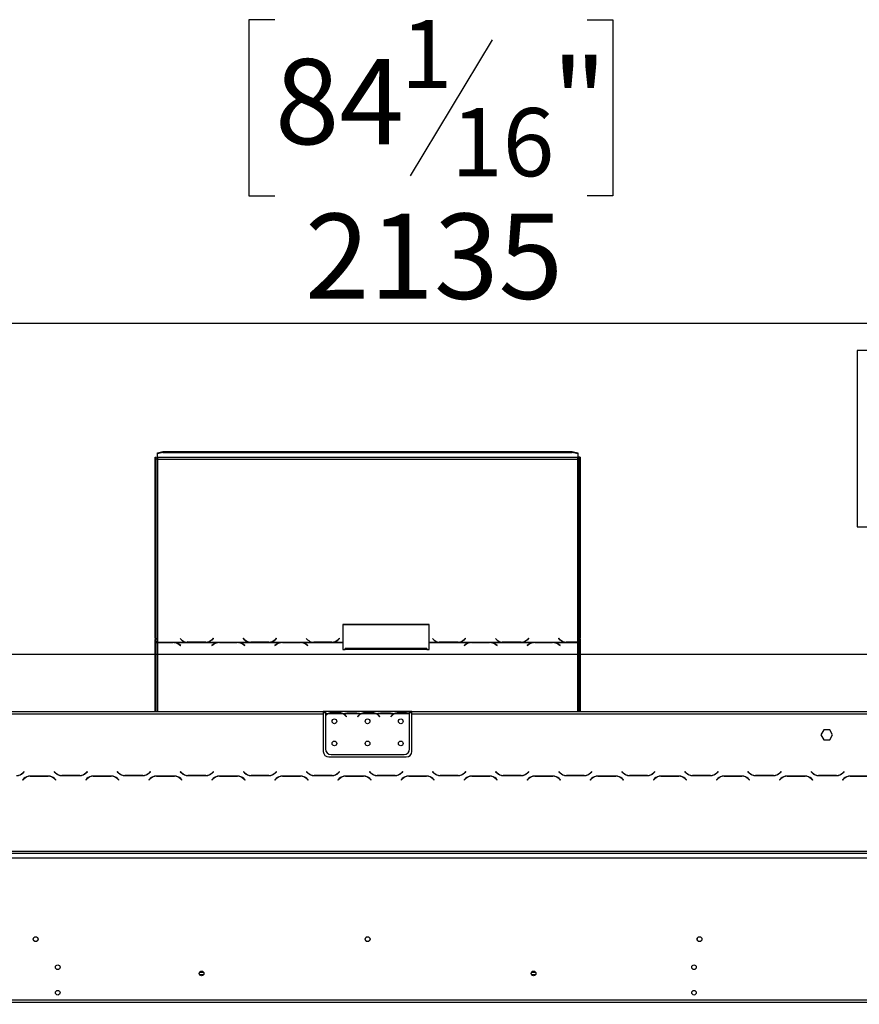
# Model space of a CAD drawing. Units: millimetres. Extents: x 197 to 5899, y 149 to 4489.
# Drawn here: x 1332 to 2091, y 3292 to 4182 of the extents above; entities that cross this region are included whole.
import ezdxf

# ---------------------------------------------------------------- set-up
doc = ezdxf.new("R2010")
doc.units = ezdxf.units.MM
doc.header["$LTSCALE"] = 22
doc.layers.add('FORMAT', color=7, linetype='Continuous')
doc.styles.add('SLDTEXTSTYLE0', font='TXT', dxfattribs={"width": 0.75})
doc.dimstyles.new('SLDDIMSTYLE1', dxfattribs={"dimtxt": 77, "dimasz": 72.644, "dimexe": 0, "dimexo": 0.0625, "dimgap": 19.25, "dimtad": 1, "dimrnd": 1e-09, "dimzin": 12, "dimdsep": 46, "dimtxsty": 'SLDTEXTSTYLE0', "dimsah": 1, "dimcen": 0.09, "dimadec": 0, "dimazin": 3, "dimtfac": 1, "dimtofl": 0, "dimtmove": 0, "dimatfit": 3, "dimfxl": 0, "dimfrac": 2, "dimtolj": 1, "dimtzin": 12, "dimarcsym": 0})

# ---------------------------------------------------------------- blocks, each defined once
blk = doc.blocks.new('_D_1')
at = {"layer": 'FORMAT', "color": 7}
for p, q in [((2112.76, 3882.58), (2089.3, 3882.58)), ((2089.3, 3882.58), (2089.3, 3723.27)), ((2349.35, 3882.58), (2372.81, 3882.58)), ((2372.81, 3882.58), (2372.81, 3723.27)), ((2309.03, 3864.53), (2235.11, 3741.33)), ((2089.3, 3723.27), (2112.76, 3723.27)), ((2372.81, 3723.27), (2349.35, 3723.27)), ((611.76, 3311.9), (611.76, 3630.07)), ((2681.76, 3311.9), (2681.76, 3630.07)), ((2681.76, 3608.07), (611.76, 3608.07))]:
    blk.add_line(p, q, dxfattribs=at)
for points in [[(611.76, 3608.07), (684.4, 3596.89), (684.4, 3619.24)], [(2681.76, 3608.07), (2609.11, 3619.24), (2609.11, 3596.89)]]:
    blk.add_solid(points, dxfattribs=at)
at = {"layer": 'FORMAT', "color": 7, "attachment_point": 1, "style": 'SLDTEXTSTYLE0'}
for s, insert, char_height in [('1', (2226.55, 3882.33), 61.6), ('81', (2112.76, 3847.05), 77), ('"', (2317.58, 3847.05), 77), ('2', (2272.07, 3802.68), 61.6), ('2070', (2117.27, 3707.33), 77)]:
    blk.add_mtext(s, dxfattribs=dict(at, insert=insert, char_height=char_height))
blk = doc.blocks.new('_D_2')
at = {"layer": 'FORMAT', "color": 7}
for p, q in [((1562.96, 4181.63), (1539.5, 4181.63)), ((1539.5, 4181.63), (1539.5, 4022.33)), ((1845.06, 4181.63), (1868.52, 4181.63)), ((1868.52, 4181.63), (1868.52, 4022.33)), ((1759.23, 4163.58), (1685.31, 4040.38)), ((1539.5, 4022.33), (1562.96, 4022.33)), ((1868.52, 4022.33), (1845.06, 4022.33)), ((579.26, 3315.85), (579.26, 3929.12)), ((2714.26, 3315.85), (2714.26, 3929.12)), ((2714.26, 3907.12), (579.26, 3907.12))]:
    blk.add_line(p, q, dxfattribs=at)
for points in [[(579.26, 3907.12), (651.9, 3895.95), (651.9, 3918.3)], [(2714.26, 3907.12), (2641.61, 3918.3), (2641.61, 3895.95)]]:
    blk.add_solid(points, dxfattribs=at)
at = {"layer": 'FORMAT', "color": 7, "attachment_point": 1, "style": 'SLDTEXTSTYLE0'}
for s, insert, char_height in [('1', (1676.75, 4181.39), 61.6), ('84', (1562.96, 4146.11), 77), ('"', (1813.3, 4146.11), 77), ('16', (1722.27, 4101.73), 61.6), ('2135', (1590.22, 4006.38), 77)]:
    blk.add_mtext(s, dxfattribs=dict(at, insert=insert, char_height=char_height))

msp = doc.modelspace()

# ---------------------------------------------------------------- linework, layer by layer
at = {"color": 7, "linetype": 'Continuous', "lineweight": 25}
for p, q in [((1456.758, 3790.18), (1461.758, 3791.474)), ((1461.758, 3790.508), (1456.758, 3789.214)), ((1461.758, 3791.474), (1461.758, 3790.508)), ((1461.758, 3791.474), (1831.758, 3791.474)), ((1461.758, 3790.508), (1831.758, 3790.508)), ((1831.758, 3790.508), (1831.758, 3791.474)), ((1831.758, 3791.474), (1836.758, 3790.18)), ((1836.758, 3789.214), (1831.758, 3790.508)), ((1454.758, 3622.614), (1454.758, 3786.437)), ((1454.758, 3786.437), (1455.758, 3786.437)), ((1455.758, 3622.614), (1455.758, 3786.437)), ((1456.758, 3789.214), (1456.758, 3790.18)), ((1456.758, 3785.85), (1456.758, 3789.214)), ((1836.758, 3785.85), (1456.758, 3785.85)), ((1456.758, 3785.85), (1456.758, 3784.625)), ((1456.758, 3784.625), (1456.758, 3619.13)), ((1456.758, 3784.625), (1836.758, 3784.625)), ((1836.758, 3790.18), (1836.758, 3789.214)), ((1836.758, 3789.214), (1836.758, 3785.85)), ((1836.758, 3784.625), (1836.758, 3785.85)), ((1836.758, 3619.258), (1836.758, 3784.625)), ((1837.758, 3786.437), (1837.758, 3622.614)), ((1838.758, 3786.437), (1837.758, 3786.437)), ((1838.758, 3786.437), (1838.758, 3622.614)), ((1702.398, 3635.035), (1624.398, 3635.035)), ((1624.398, 3635.035), (1624.398, 3619.13)), ((1702.398, 3634.776), (1624.398, 3634.776)), ((1702.398, 3619.13), (1702.398, 3635.035)), ((1455.758, 3622.614), (1454.758, 3622.614)), ((1454.758, 3622.614), (1454.758, 3621.614)), ((1454.758, 3621.614), (1455.758, 3621.614)), ((1454.758, 3556.346), (1454.758, 3621.614)), ((1455.758, 3622.614), (1455.758, 3621.614)), ((1455.758, 3556.346), (1455.758, 3621.614)), ((1477.398, 3622.446), (1478.555, 3621.329)), ((1507.256, 3622.583), (1506.158, 3621.522)), ((1507.256, 3622.324), (1506.158, 3621.263)), ((1506.158, 3621.263), (1506.158, 3621.522)), ((1506.241, 3621.329), (1507.398, 3622.446)), ((1507.398, 3622.446), (1507.256, 3622.583)), ((1507.256, 3622.324), (1507.256, 3622.583)), ((1507.264, 3622.317), (1507.256, 3622.324)), ((1534.539, 3622.583), (1534.398, 3622.446)), ((1534.398, 3622.446), (1535.555, 3621.329)), ((1534.539, 3622.324), (1534.532, 3622.317)), ((1535.638, 3621.522), (1534.539, 3622.583)), ((1534.539, 3622.324), (1534.539, 3622.583)), ((1535.638, 3621.263), (1534.539, 3622.324)), ((1535.638, 3621.263), (1535.638, 3621.522)), ((1564.256, 3622.583), (1563.158, 3621.522)), ((1564.256, 3622.324), (1563.158, 3621.263)), ((1563.158, 3621.263), (1563.158, 3621.522)), ((1563.241, 3621.329), (1564.398, 3622.446)), ((1564.398, 3622.446), (1564.256, 3622.583)), ((1564.256, 3622.324), (1564.256, 3622.583)), ((1564.264, 3622.317), (1564.256, 3622.324)), ((1591.398, 3622.446), (1592.555, 3621.329)), ((1621.256, 3622.583), (1620.158, 3621.522)), ((1621.256, 3622.324), (1620.158, 3621.263)), ((1620.158, 3621.263), (1620.158, 3621.522)), ((1620.241, 3621.329), (1621.398, 3622.446)), ((1621.398, 3622.446), (1621.256, 3622.583)), ((1621.256, 3622.324), (1621.256, 3622.583)), ((1621.264, 3622.317), (1621.256, 3622.324)), ((1705.398, 3622.446), (1706.555, 3621.329)), ((1735.256, 3622.583), (1734.158, 3621.522)), ((1735.256, 3622.324), (1734.158, 3621.263)), ((1734.158, 3621.263), (1734.158, 3621.522)), ((1734.241, 3621.329), (1735.398, 3622.446)), ((1735.398, 3622.446), (1735.256, 3622.583)), ((1735.256, 3622.324), (1735.256, 3622.583)), ((1735.264, 3622.317), (1735.256, 3622.324)), ((1762.398, 3622.446), (1763.555, 3621.329)), ((1792.256, 3622.583), (1791.158, 3621.522)), ((1792.256, 3622.324), (1791.158, 3621.263)), ((1791.158, 3621.263), (1791.158, 3621.522)), ((1791.241, 3621.329), (1792.398, 3622.446)), ((1792.398, 3622.446), (1792.256, 3622.583)), ((1792.256, 3622.324), (1792.256, 3622.583)), ((1792.264, 3622.317), (1792.256, 3622.324)), ((1819.539, 3622.583), (1819.398, 3622.446)), ((1819.398, 3622.446), (1820.555, 3621.329)), ((1819.539, 3622.324), (1819.532, 3622.317)), ((1820.638, 3621.522), (1819.539, 3622.583)), ((1819.539, 3622.324), (1819.539, 3622.583)), ((1820.638, 3621.263), (1819.539, 3622.324)), ((1820.638, 3621.263), (1820.638, 3621.522)), ((1838.758, 3622.614), (1837.758, 3622.614)), ((1837.758, 3621.719), (1837.758, 3622.614)), ((1837.758, 3621.719), (1837.758, 3556.346)), ((1837.758, 3621.719), (1838.758, 3621.719)), ((1838.758, 3621.719), (1838.758, 3622.614)), ((1838.758, 3621.719), (1838.758, 3556.346)), ((1456.758, 3619.13), (1483.179, 3619.13)), ((1456.758, 3618.814), (1456.758, 3619.13)), ((1471.038, 3618.814), (1456.758, 3618.814)), ((1456.758, 3618.814), (1456.758, 3618.668)), ((1456.758, 3618.668), (1470.955, 3618.668)), ((1472.07, 3618.773), (1471.038, 3618.814)), ((1472.07, 3618.773), (1511.679, 3618.773)), ((1472.07, 3618.773), (1472.07, 3618.49)), ((1476.612, 3616.822), (1477.71, 3615.956)), ((1477.851, 3616.068), (1476.694, 3616.979)), ((1477.71, 3615.956), (1477.851, 3616.068)), ((1483.179, 3619.13), (1484.212, 3619.082)), ((1484.294, 3619.258), (1483.732, 3619.278)), ((1484.212, 3619.082), (1500.584, 3619.082)), ((1500.501, 3619.258), (1484.294, 3619.258)), ((1500.584, 3619.082), (1501.617, 3619.13)), ((1501.617, 3619.13), (1540.179, 3619.13)), ((1506.158, 3621.263), (1505.616, 3620.785)), ((1507.055, 3616.979), (1505.898, 3616.068)), ((1505.898, 3616.068), (1506.039, 3615.956)), ((1506.039, 3615.956), (1507.138, 3616.822)), ((1512.712, 3618.814), (1511.679, 3618.773)), ((1529.084, 3618.814), (1512.712, 3618.814)), ((1512.794, 3618.668), (1529.001, 3618.668)), ((1530.117, 3618.773), (1529.084, 3618.814)), ((1530.117, 3618.773), (1568.679, 3618.773)), ((1530.117, 3618.773), (1530.117, 3618.49)), ((1534.658, 3616.822), (1535.756, 3615.956)), ((1535.898, 3616.068), (1534.741, 3616.979)), ((1536.18, 3620.785), (1535.638, 3621.263)), ((1535.756, 3615.956), (1535.898, 3616.068)), ((1540.179, 3619.13), (1541.212, 3619.082)), ((1541.212, 3619.082), (1557.584, 3619.082)), ((1557.501, 3619.258), (1541.294, 3619.258)), ((1557.584, 3619.082), (1558.617, 3619.13)), ((1558.617, 3619.13), (1597.179, 3619.13)), ((1563.158, 3621.263), (1562.616, 3620.785)), ((1564.055, 3616.979), (1562.898, 3616.068)), ((1562.898, 3616.068), (1563.039, 3615.956)), ((1563.039, 3615.956), (1564.138, 3616.822)), ((1569.712, 3618.814), (1568.679, 3618.773)), ((1586.084, 3618.814), (1569.712, 3618.814)), ((1569.794, 3618.668), (1586.001, 3618.668)), ((1587.117, 3618.773), (1586.084, 3618.814)), ((1587.117, 3618.773), (1624.398, 3618.773)), ((1587.117, 3618.773), (1587.117, 3618.49)), ((1591.658, 3616.822), (1592.756, 3615.956)), ((1592.898, 3616.068), (1591.741, 3616.979)), ((1592.756, 3615.956), (1592.898, 3616.068)), ((1597.179, 3619.13), (1598.212, 3619.082)), ((1598.294, 3619.258), (1597.732, 3619.278)), ((1598.212, 3619.082), (1614.584, 3619.082)), ((1614.501, 3619.258), (1598.294, 3619.258)), ((1614.584, 3619.082), (1615.617, 3619.13)), ((1615.617, 3619.13), (1624.398, 3619.13)), ((1620.158, 3621.263), (1619.616, 3620.785)), ((1624.398, 3619.13), (1624.398, 3618.773)), ((1624.398, 3618.773), (1624.398, 3612.469)), ((1700.398, 3613.238), (1626.398, 3613.238)), ((1626.398, 3612.469), (1626.398, 3613.238)), ((1700.398, 3613.238), (1700.398, 3612.469)), ((1702.398, 3619.13), (1711.179, 3619.13)), ((1702.398, 3618.773), (1702.398, 3619.13)), ((1702.398, 3612.469), (1702.398, 3618.773)), ((1702.398, 3618.773), (1739.679, 3618.773)), ((1711.179, 3619.13), (1712.212, 3619.082)), ((1712.294, 3619.258), (1711.732, 3619.278)), ((1712.212, 3619.082), (1728.584, 3619.082)), ((1728.501, 3619.258), (1712.294, 3619.258)), ((1728.584, 3619.082), (1729.617, 3619.13)), ((1729.617, 3619.13), (1768.179, 3619.13)), ((1734.158, 3621.263), (1733.616, 3620.785)), ((1735.055, 3616.979), (1733.898, 3616.068)), ((1733.898, 3616.068), (1734.039, 3615.956)), ((1734.039, 3615.956), (1735.138, 3616.822)), ((1740.712, 3618.814), (1739.679, 3618.773)), ((1757.084, 3618.814), (1740.712, 3618.814)), ((1740.794, 3618.668), (1757.001, 3618.668)), ((1758.117, 3618.773), (1757.084, 3618.814)), ((1758.117, 3618.773), (1796.679, 3618.773)), ((1758.117, 3618.773), (1758.117, 3618.49)), ((1762.658, 3616.822), (1763.756, 3615.956)), ((1763.898, 3616.068), (1762.741, 3616.979)), ((1763.756, 3615.956), (1763.898, 3616.068)), ((1768.179, 3619.13), (1769.212, 3619.082)), ((1769.294, 3619.258), (1768.732, 3619.278)), ((1769.212, 3619.082), (1785.584, 3619.082)), ((1785.501, 3619.258), (1769.294, 3619.258)), ((1785.584, 3619.082), (1786.617, 3619.13)), ((1786.617, 3619.13), (1825.179, 3619.13)), ((1791.158, 3621.263), (1790.616, 3620.785)), ((1792.055, 3616.979), (1790.898, 3616.068)), ((1790.898, 3616.068), (1791.039, 3615.956)), ((1791.039, 3615.956), (1792.138, 3616.822)), ((1797.712, 3618.814), (1796.679, 3618.773)), ((1814.084, 3618.814), (1797.712, 3618.814)), ((1797.794, 3618.668), (1814.001, 3618.668)), ((1815.117, 3618.773), (1814.084, 3618.814)), ((1815.117, 3618.773), (1836.758, 3618.773)), ((1815.117, 3618.773), (1815.117, 3618.49)), ((1819.658, 3616.822), (1820.756, 3615.956)), ((1820.898, 3616.068), (1819.741, 3616.979)), ((1821.18, 3620.785), (1820.638, 3621.263)), ((1820.756, 3615.956), (1820.898, 3616.068)), ((1825.179, 3619.13), (1826.212, 3619.082)), ((1826.212, 3619.082), (1836.758, 3619.082)), ((1836.758, 3619.258), (1826.294, 3619.258)), ((1836.758, 3619.082), (1836.758, 3619.258)), ((1836.758, 3619.082), (1836.758, 3618.773)), ((1624.398, 3612.469), (1626.398, 3612.469)), ((1700.398, 3612.469), (1626.398, 3612.469)), ((1700.398, 3612.469), (1702.398, 3612.469)), ((753.258, 3556.346), (1606.758, 3556.346)), ((753.258, 3554.346), (1606.758, 3554.346)), ((1606.758, 3556.346), (1606.758, 3554.346)), ((1608.758, 3556.346), (1606.758, 3556.346)), ((1608.758, 3555.346), (1606.758, 3555.346)), ((1606.758, 3554.346), (1606.758, 3520.346)), ((1608.758, 3556.346), (1608.758, 3554.346)), ((1625.524, 3556.346), (1608.758, 3556.346)), ((1608.758, 3554.346), (1608.758, 3553.009)), ((1610.524, 3554.346), (1608.758, 3554.346)), ((1608.758, 3552.721), (1608.758, 3522.582)), ((1624.564, 3554.346), (1610.952, 3554.346)), ((1614.425, 3555.657), (1621.091, 3555.657)), ((1614.425, 3555.002), (1614.425, 3555.657)), ((1614.425, 3555.162), (1621.091, 3555.162)), ((1621.091, 3555.002), (1621.091, 3555.657)), ((1640.524, 3554.346), (1624.993, 3554.346)), ((1625.952, 3556.346), (1625.524, 3556.346)), ((1629.425, 3556.346), (1625.952, 3556.346)), ((1627.066, 3552.376), (1627.605, 3551.734)), ((1627.758, 3551.862), (1627.219, 3552.505)), ((1627.605, 3551.734), (1627.758, 3551.862)), ((1636.091, 3556.346), (1629.425, 3556.346)), ((1636.091, 3555.856), (1629.425, 3555.856)), ((1639.564, 3556.346), (1636.091, 3556.346)), ((1638.297, 3552.505), (1637.758, 3551.862)), ((1637.758, 3551.862), (1637.911, 3551.734)), ((1637.911, 3551.734), (1638.45, 3552.376)), ((1640.038, 3556.346), (1639.564, 3556.346)), ((1655.524, 3556.346), (1639.993, 3556.346)), ((1654.564, 3554.346), (1640.952, 3554.346)), ((1644.425, 3555.657), (1651.091, 3555.657)), ((1644.425, 3555.002), (1644.425, 3555.657)), ((1644.425, 3555.162), (1651.091, 3555.162)), ((1651.091, 3555.002), (1651.091, 3555.657)), ((1670.524, 3554.346), (1654.993, 3554.346)), ((1655.952, 3556.346), (1655.524, 3556.346)), ((1659.425, 3556.346), (1655.952, 3556.346)), ((1657.066, 3552.376), (1657.605, 3551.734)), ((1657.758, 3551.862), (1657.219, 3552.505)), ((1657.605, 3551.734), (1657.758, 3551.862)), ((1666.091, 3556.346), (1659.425, 3556.346)), ((1666.091, 3555.856), (1659.425, 3555.856)), ((1669.564, 3556.346), (1666.091, 3556.346)), ((1668.297, 3552.505), (1667.758, 3551.862)), ((1667.758, 3551.862), (1667.911, 3551.734)), ((1667.911, 3551.734), (1668.45, 3552.376)), ((1669.993, 3556.346), (1669.564, 3556.346)), ((1684.758, 3556.346), (1669.993, 3556.346)), ((1684.564, 3554.346), (1670.952, 3554.346)), ((1674.425, 3555.657), (1681.091, 3555.657)), ((1674.425, 3555.002), (1674.425, 3555.657)), ((1674.425, 3555.162), (1681.091, 3555.162)), ((1681.091, 3555.002), (1681.091, 3555.657)), ((1684.758, 3554.523), (1684.758, 3556.346)), ((1686.758, 3556.346), (1684.758, 3556.346)), ((1686.758, 3555.346), (1684.758, 3555.346)), ((1684.758, 3554.435), (1684.758, 3554.523)), ((1684.758, 3522.582), (1684.758, 3554.246)), ((1686.758, 3556.346), (2540.258, 3556.346)), ((1686.758, 3554.346), (1686.758, 3556.346)), ((1686.758, 3554.346), (2540.258, 3554.346)), ((1686.758, 3520.346), (1686.758, 3554.346)), ((2059.131, 3539.896), (2056.504, 3535.346)), ((2056.504, 3535.346), (2059.131, 3530.796)), ((2064.385, 3539.896), (2059.131, 3539.896)), ((2067.012, 3535.346), (2064.385, 3539.896)), ((2064.385, 3530.796), (2067.012, 3535.346)), ((2059.131, 3530.796), (2064.385, 3530.796)), ((1611.758, 3515.346), (1681.758, 3515.346)), ((1613.758, 3517.582), (1679.758, 3517.582)), ((1336.367, 3502.188), (1335.268, 3501.089)), ((1335.351, 3500.889), (1336.508, 3502.046)), ((1336.508, 3502.046), (1336.367, 3502.188)), ((1358.194, 3498.146), (1341.822, 3498.146)), ((1341.905, 3497.946), (1358.112, 3497.946)), ((1363.65, 3502.188), (1363.508, 3502.046)), ((1363.508, 3502.046), (1364.665, 3500.889)), ((1364.748, 3501.089), (1363.65, 3502.188)), ((1370.322, 3498.546), (1386.694, 3498.546)), ((1386.612, 3498.746), (1370.405, 3498.746)), ((1393.367, 3502.188), (1392.268, 3501.089)), ((1392.351, 3500.889), (1393.508, 3502.046)), ((1393.508, 3502.046), (1393.367, 3502.188)), ((1415.194, 3498.146), (1398.822, 3498.146)), ((1398.905, 3497.946), (1415.112, 3497.946)), ((1420.65, 3502.188), (1420.508, 3502.046)), ((1420.508, 3502.046), (1421.665, 3500.889)), ((1421.748, 3501.089), (1420.65, 3502.188)), ((1427.322, 3498.546), (1443.694, 3498.546)), ((1443.612, 3498.746), (1427.405, 3498.746)), ((1450.367, 3502.188), (1449.268, 3501.089)), ((1449.351, 3500.889), (1450.508, 3502.046)), ((1450.508, 3502.046), (1450.367, 3502.188)), ((1454.758, 3497.864), (1454.758, 3498.075)), ((1455.758, 3497.945), (1455.758, 3498.146)), ((1472.194, 3498.146), (1455.822, 3498.146)), ((1455.905, 3497.946), (1472.112, 3497.946)), ((1477.65, 3502.188), (1477.508, 3502.046)), ((1477.508, 3502.046), (1478.665, 3500.889)), ((1478.748, 3501.089), (1477.65, 3502.188)), ((1484.322, 3498.546), (1500.694, 3498.546)), ((1500.612, 3498.746), (1484.405, 3498.746)), ((1507.367, 3502.188), (1506.268, 3501.089)), ((1506.351, 3500.889), (1507.508, 3502.046)), ((1507.508, 3502.046), (1507.367, 3502.188)), ((1529.194, 3498.146), (1512.822, 3498.146)), ((1512.905, 3497.946), (1529.112, 3497.946)), ((1534.65, 3502.188), (1534.508, 3502.046)), ((1534.508, 3502.046), (1535.665, 3500.889)), ((1535.748, 3501.089), (1534.65, 3502.188)), ((1541.322, 3498.546), (1557.694, 3498.546)), ((1557.612, 3498.746), (1541.405, 3498.746)), ((1564.367, 3502.188), (1563.268, 3501.089)), ((1563.351, 3500.889), (1564.508, 3502.046)), ((1564.508, 3502.046), (1564.367, 3502.188)), ((1586.194, 3498.146), (1569.822, 3498.146)), ((1569.905, 3497.946), (1586.112, 3497.946)), ((1591.65, 3502.188), (1591.508, 3502.046)), ((1591.508, 3502.046), (1592.665, 3500.889)), ((1592.748, 3501.089), (1591.65, 3502.188)), ((1598.322, 3498.546), (1614.694, 3498.546)), ((1614.612, 3498.746), (1598.405, 3498.746)), ((1621.367, 3502.188), (1620.268, 3501.089)), ((1620.351, 3500.889), (1621.508, 3502.046)), ((1621.508, 3502.046), (1621.367, 3502.188)), ((1643.194, 3498.146), (1626.822, 3498.146)), ((1626.905, 3497.946), (1643.112, 3497.946)), ((1648.65, 3502.188), (1648.508, 3502.046)), ((1648.508, 3502.046), (1649.665, 3500.889)), ((1649.748, 3501.089), (1648.65, 3502.188)), ((1655.322, 3498.546), (1671.694, 3498.546)), ((1671.612, 3498.746), (1655.405, 3498.746)), ((1678.367, 3502.188), (1677.268, 3501.089)), ((1677.351, 3500.889), (1678.508, 3502.046)), ((1678.508, 3502.046), (1678.367, 3502.188)), ((1700.194, 3498.146), (1683.822, 3498.146)), ((1683.905, 3497.946), (1700.112, 3497.946)), ((1705.65, 3502.188), (1705.508, 3502.046)), ((1705.508, 3502.046), (1706.665, 3500.889)), ((1706.748, 3501.089), (1705.65, 3502.188)), ((1712.322, 3498.546), (1728.694, 3498.546)), ((1728.612, 3498.746), (1712.405, 3498.746)), ((1735.367, 3502.188), (1734.268, 3501.089)), ((1734.351, 3500.889), (1735.508, 3502.046)), ((1735.508, 3502.046), (1735.367, 3502.188)), ((1757.194, 3498.146), (1740.822, 3498.146)), ((1740.905, 3497.946), (1757.112, 3497.946)), ((1762.65, 3502.188), (1762.508, 3502.046)), ((1762.508, 3502.046), (1763.665, 3500.889)), ((1763.748, 3501.089), (1762.65, 3502.188)), ((1769.322, 3498.546), (1785.694, 3498.546)), ((1785.612, 3498.746), (1769.405, 3498.746)), ((1792.367, 3502.188), (1791.268, 3501.089)), ((1791.351, 3500.889), (1792.508, 3502.046)), ((1792.508, 3502.046), (1792.367, 3502.188)), ((1814.194, 3498.146), (1797.822, 3498.146)), ((1797.905, 3497.946), (1814.112, 3497.946)), ((1819.65, 3502.188), (1819.508, 3502.046)), ((1819.508, 3502.046), (1820.665, 3500.889)), ((1820.748, 3501.089), (1819.65, 3502.188)), ((1826.322, 3498.546), (1842.694, 3498.546)), ((1842.612, 3498.746), (1826.405, 3498.746)), ((1837.758, 3498.746), (1837.758, 3498.546)), ((1838.758, 3498.746), (1838.758, 3498.546)), ((1849.367, 3502.188), (1848.268, 3501.089)), ((1848.351, 3500.889), (1849.508, 3502.046)), ((1849.508, 3502.046), (1849.367, 3502.188)), ((1871.194, 3498.146), (1854.822, 3498.146)), ((1854.905, 3497.946), (1871.112, 3497.946)), ((1876.65, 3502.188), (1876.508, 3502.046)), ((1876.508, 3502.046), (1877.665, 3500.889)), ((1877.748, 3501.089), (1876.65, 3502.188)), ((1883.322, 3498.546), (1899.694, 3498.546)), ((1899.612, 3498.746), (1883.405, 3498.746)), ((1906.367, 3502.188), (1905.268, 3501.089)), ((1905.351, 3500.889), (1906.508, 3502.046)), ((1906.508, 3502.046), (1906.367, 3502.188)), ((1928.194, 3498.146), (1911.822, 3498.146)), ((1911.905, 3497.946), (1928.112, 3497.946)), ((1933.65, 3502.188), (1933.508, 3502.046)), ((1933.508, 3502.046), (1934.665, 3500.889)), ((1934.748, 3501.089), (1933.65, 3502.188)), ((1940.322, 3498.546), (1956.694, 3498.546)), ((1956.612, 3498.746), (1940.405, 3498.746)), ((1963.367, 3502.188), (1962.268, 3501.089)), ((1962.351, 3500.889), (1963.508, 3502.046)), ((1963.508, 3502.046), (1963.367, 3502.188)), ((1985.194, 3498.146), (1968.822, 3498.146)), ((1968.905, 3497.946), (1985.112, 3497.946)), ((1990.65, 3502.188), (1990.508, 3502.046)), ((1990.508, 3502.046), (1991.665, 3500.889)), ((1991.748, 3501.089), (1990.65, 3502.188)), ((1997.322, 3498.546), (2013.694, 3498.546)), ((2013.612, 3498.746), (1997.405, 3498.746)), ((2020.367, 3502.188), (2019.268, 3501.089)), ((2019.351, 3500.889), (2020.508, 3502.046)), ((2020.508, 3502.046), (2020.367, 3502.188)), ((2042.194, 3498.146), (2025.822, 3498.146)), ((2025.905, 3497.946), (2042.112, 3497.946)), ((2047.65, 3502.188), (2047.508, 3502.046)), ((2047.508, 3502.046), (2048.665, 3500.889)), ((2048.748, 3501.089), (2047.65, 3502.188)), ((2054.322, 3498.546), (2070.694, 3498.546)), ((2070.612, 3498.746), (2054.405, 3498.746)), ((2077.367, 3502.188), (2076.268, 3501.089)), ((2076.351, 3500.889), (2077.508, 3502.046)), ((2077.508, 3502.046), (2077.367, 3502.188)), ((2099.194, 3498.146), (2082.822, 3498.146)), ((2082.905, 3497.946), (2099.112, 3497.946)), ((1336.165, 3495.803), (1335.008, 3494.646)), ((1335.008, 3494.646), (1335.15, 3494.505)), ((1335.15, 3494.505), (1336.248, 3495.603)), ((1363.768, 3495.603), (1364.867, 3494.505)), ((1365.008, 3494.646), (1363.851, 3495.803)), ((1364.867, 3494.505), (1365.008, 3494.646)), ((1393.165, 3495.803), (1392.008, 3494.646)), ((1392.008, 3494.646), (1392.15, 3494.505)), ((1392.15, 3494.505), (1393.248, 3495.603)), ((1420.768, 3495.603), (1421.867, 3494.505)), ((1422.008, 3494.646), (1420.851, 3495.803)), ((1421.867, 3494.505), (1422.008, 3494.646)), ((1450.165, 3495.803), (1449.008, 3494.646)), ((1449.008, 3494.646), (1449.15, 3494.505)), ((1449.15, 3494.505), (1450.248, 3495.603)), ((1477.768, 3495.603), (1478.867, 3494.505)), ((1479.008, 3494.646), (1477.851, 3495.803)), ((1478.867, 3494.505), (1479.008, 3494.646)), ((1507.165, 3495.803), (1506.008, 3494.646)), ((1506.008, 3494.646), (1506.15, 3494.505)), ((1506.15, 3494.505), (1507.248, 3495.603)), ((1534.768, 3495.603), (1535.867, 3494.505)), ((1536.008, 3494.646), (1534.851, 3495.803)), ((1535.867, 3494.505), (1536.008, 3494.646)), ((1564.165, 3495.803), (1563.008, 3494.646)), ((1563.008, 3494.646), (1563.15, 3494.505)), ((1563.15, 3494.505), (1564.248, 3495.603)), ((1591.768, 3495.603), (1592.867, 3494.505)), ((1593.008, 3494.646), (1591.851, 3495.803)), ((1592.867, 3494.505), (1593.008, 3494.646)), ((1621.165, 3495.803), (1620.008, 3494.646)), ((1620.008, 3494.646), (1620.15, 3494.505)), ((1620.15, 3494.505), (1621.248, 3495.603)), ((1648.768, 3495.603), (1649.867, 3494.505)), ((1650.008, 3494.646), (1648.851, 3495.803)), ((1649.867, 3494.505), (1650.008, 3494.646)), ((1678.165, 3495.803), (1677.008, 3494.646)), ((1677.008, 3494.646), (1677.15, 3494.505)), ((1677.15, 3494.505), (1678.248, 3495.603)), ((1705.768, 3495.603), (1706.867, 3494.505)), ((1707.008, 3494.646), (1705.851, 3495.803)), ((1706.867, 3494.505), (1707.008, 3494.646)), ((1735.165, 3495.803), (1734.008, 3494.646)), ((1734.008, 3494.646), (1734.15, 3494.505)), ((1734.15, 3494.505), (1735.248, 3495.603)), ((1762.768, 3495.603), (1763.867, 3494.505)), ((1764.008, 3494.646), (1762.851, 3495.803)), ((1763.867, 3494.505), (1764.008, 3494.646)), ((1792.165, 3495.803), (1791.008, 3494.646)), ((1791.008, 3494.646), (1791.15, 3494.505)), ((1791.15, 3494.505), (1792.248, 3495.603)), ((1819.768, 3495.603), (1820.867, 3494.505)), ((1821.008, 3494.646), (1819.851, 3495.803)), ((1820.867, 3494.505), (1821.008, 3494.646)), ((1849.165, 3495.803), (1848.008, 3494.646)), ((1848.008, 3494.646), (1848.15, 3494.505)), ((1848.15, 3494.505), (1849.248, 3495.603)), ((1876.768, 3495.603), (1877.867, 3494.505)), ((1878.008, 3494.646), (1876.851, 3495.803)), ((1877.867, 3494.505), (1878.008, 3494.646)), ((1906.165, 3495.803), (1905.008, 3494.646)), ((1905.008, 3494.646), (1905.15, 3494.505)), ((1905.15, 3494.505), (1906.248, 3495.603)), ((1933.768, 3495.603), (1934.867, 3494.505)), ((1935.008, 3494.646), (1933.851, 3495.803)), ((1934.867, 3494.505), (1935.008, 3494.646)), ((1963.165, 3495.803), (1962.008, 3494.646)), ((1962.008, 3494.646), (1962.15, 3494.505)), ((1962.15, 3494.505), (1963.248, 3495.603)), ((1990.768, 3495.603), (1991.867, 3494.505)), ((1992.008, 3494.646), (1990.851, 3495.803)), ((1991.867, 3494.505), (1992.008, 3494.646)), ((2020.165, 3495.803), (2019.008, 3494.646)), ((2019.008, 3494.646), (2019.15, 3494.505)), ((2019.15, 3494.505), (2020.248, 3495.603)), ((2047.768, 3495.603), (2048.867, 3494.505)), ((2049.008, 3494.646), (2047.851, 3495.803)), ((2048.867, 3494.505), (2049.008, 3494.646)), ((2077.165, 3495.803), (2076.008, 3494.646)), ((2076.008, 3494.646), (2076.15, 3494.505)), ((2076.15, 3494.505), (2077.248, 3495.603)), ((595.258, 3430.346), (2698.258, 3430.346)), ((595.258, 3428.346), (2698.258, 3428.346)), ((601.258, 3424.346), (2692.258, 3424.346)), ((1494.855, 3320.746), (1498.661, 3320.746)), ((1794.855, 3320.746), (1798.661, 3320.746)), ((1494.855, 3318.746), (1498.661, 3318.746)), ((1498.298, 3318.246), (1495.218, 3318.246)), ((1794.855, 3318.746), (1798.661, 3318.746)), ((1798.298, 3318.246), (1795.218, 3318.246)), ((579.358, 3293.846), (2714.158, 3293.846)), ((601.258, 3295.846), (2692.258, 3295.846))]:
    msp.add_line(p, q, dxfattribs=at)
at = {"color": 8, "linetype": 'Continuous', "lineweight": 25}
for p, q in [((1456.758, 3618.668), (1456.758, 3556.346)), ((1476.694, 3616.757), (1476.694, 3616.979)), ((1484.294, 3619.082), (1484.294, 3619.258)), ((1500.501, 3619.082), (1500.501, 3619.258)), ((1507.055, 3616.757), (1507.055, 3616.979)), ((1534.741, 3616.757), (1534.741, 3616.979)), ((1541.294, 3619.082), (1541.294, 3619.258)), ((1557.501, 3619.082), (1557.501, 3619.258)), ((1564.055, 3616.757), (1564.055, 3616.979)), ((1591.741, 3616.757), (1591.741, 3616.979)), ((1598.294, 3619.082), (1598.294, 3619.258)), ((1614.501, 3619.082), (1614.501, 3619.258)), ((1712.294, 3619.082), (1712.294, 3619.258)), ((1728.501, 3619.082), (1728.501, 3619.258)), ((1735.055, 3616.757), (1735.055, 3616.979)), ((1762.741, 3616.757), (1762.741, 3616.979)), ((1769.294, 3619.082), (1769.294, 3619.258)), ((1785.501, 3619.082), (1785.501, 3619.258)), ((1792.055, 3616.757), (1792.055, 3616.979)), ((1819.741, 3616.757), (1819.741, 3616.979)), ((1826.294, 3619.082), (1826.294, 3619.258)), ((1836.758, 3556.346), (1836.758, 3618.773)), ((1629.425, 3555.856), (1629.425, 3556.346)), ((1636.091, 3555.856), (1636.091, 3556.346)), ((1659.425, 3555.856), (1659.425, 3556.346)), ((1666.091, 3555.856), (1666.091, 3556.346)), ((1456.758, 3498.146), (1456.758, 3497.946)), ((1836.758, 3498.546), (1836.758, 3498.746))]:
    msp.add_line(p, q, dxfattribs=at)
at = {"color": 7, "linetype": 'Continuous', "lineweight": 25}
for centre, radius in [((1616.758, 3547.582), 2.15), ((1646.758, 3547.582), 2.15), ((1676.758, 3547.582), 2.15), ((1616.758, 3527.582), 2.15), ((1646.758, 3527.582), 2.15), ((1676.758, 3527.582), 2.15), ((1346.758, 3350.746), 2.2), ((1346.758, 3350.746), 2.1), ((1646.758, 3350.746), 2.2), ((1646.758, 3350.746), 2.1), ((1946.758, 3350.746), 2.2), ((1946.758, 3350.746), 2.1), ((1366.758, 3325.346), 2.1), ((1496.758, 3319.746), 2.15), ((1796.758, 3319.746), 2.15), ((1941.758, 3325.346), 2.1), ((1366.758, 3302.346), 2.1), ((1941.758, 3302.346), 2.1)]:
    msp.add_circle(centre, radius, dxfattribs=at)
for centre, radius, start, end in [((1456.525, 3785.785), 1.183, 229.609308, 281.369055), ((1836.991, 3785.785), 1.183, 258.630945, 310.390692), ((1500.524, 3627.402), 8.143, 269.837068, 313.775588), ((1541.271, 3627.402), 8.143, 226.224412, 270.162932), ((1557.524, 3627.402), 8.143, 269.837068, 313.775588), ((1614.524, 3627.402), 8.143, 269.837068, 313.775588), ((1728.524, 3627.402), 8.143, 269.837068, 313.775588), ((1785.524, 3627.402), 8.143, 269.837068, 313.775588), ((1826.271, 3627.402), 8.143, 226.224412, 270.162932), ((1471.086, 3609.481), 9.188, 53.02904, 90.817104), ((1471.267, 3609.844), 8.965, 52.7404, 84.857059), ((1484.171, 3627.179), 8.11, 226.168093, 262.971692), ((1500.625, 3627.179), 8.11, 277.028308, 313.831907), ((1512.482, 3609.844), 8.965, 95.142941, 127.2596), ((1512.663, 3609.481), 9.188, 89.182896, 126.97096), ((1529.132, 3609.481), 9.188, 53.02904, 90.817104), ((1529.313, 3609.844), 8.965, 52.7404, 84.857059), ((1541.171, 3627.179), 8.11, 226.168093, 262.971692), ((1557.625, 3627.179), 8.11, 277.028308, 313.831907), ((1569.482, 3609.844), 8.965, 95.142941, 127.2596), ((1569.663, 3609.481), 9.188, 89.182896, 126.97096), ((1586.132, 3609.481), 9.188, 53.02904, 90.817104), ((1586.313, 3609.844), 8.965, 52.7404, 84.857059), ((1598.171, 3627.179), 8.11, 226.168093, 262.971692), ((1614.625, 3627.179), 8.11, 277.028308, 313.831907), ((1712.171, 3627.179), 8.11, 226.168093, 262.971692), ((1728.625, 3627.179), 8.11, 277.028308, 313.831907), ((1740.482, 3609.844), 8.965, 95.142941, 127.2596), ((1740.663, 3609.481), 9.188, 89.182896, 126.97096), ((1757.132, 3609.481), 9.188, 53.02904, 90.817104), ((1757.313, 3609.844), 8.965, 52.7404, 84.857059), ((1769.171, 3627.179), 8.11, 226.168093, 262.971692), ((1785.625, 3627.179), 8.11, 277.028308, 313.831907), ((1797.482, 3609.844), 8.965, 95.142941, 127.2596), ((1797.663, 3609.481), 9.188, 89.182896, 126.97096), ((1814.132, 3609.481), 9.188, 53.02904, 90.817104), ((1814.313, 3609.844), 8.965, 52.7404, 84.857059), ((1826.171, 3627.179), 8.11, 226.168093, 262.971692), ((1614.425, 3547.362), 8, 119.191593, 135.106), ((1614.425, 3547.362), 7.8, 116.442963, 136.600294), ((1614.425, 3547.362), 7.8, 90, 116.442963), ((1621.091, 3547.362), 7.8, 63.557037, 90), ((1621.091, 3547.362), 7.8, 40, 63.557037), ((1621.091, 3547.362), 8, 40, 60.808407), ((1644.425, 3547.362), 8, 119.191593, 140), ((1644.425, 3547.362), 7.8, 116.442963, 140), ((1644.425, 3547.362), 7.8, 90, 116.442963), ((1651.091, 3547.362), 7.8, 63.557037, 90), ((1651.091, 3547.362), 7.8, 40, 63.557037), ((1651.091, 3547.362), 8, 40, 60.808407), ((1674.425, 3547.362), 8, 119.191593, 140), ((1674.425, 3547.362), 7.8, 116.442963, 140), ((1674.425, 3547.362), 7.8, 90, 116.442963), ((1681.091, 3547.362), 7.8, 63.557037, 90), ((1681.091, 3547.362), 7.8, 61.954801, 63.557037), ((1611.758, 3520.346), 5, 180, 270), ((1613.758, 3522.582), 5, 180, 270), ((1679.758, 3522.582), 5, 270, 0), ((1681.758, 3520.346), 5, 270, 0), ((1329.612, 3506.746), 8, 270, 315), ((1329.694, 3506.546), 8, 270, 315), ((1341.822, 3490.146), 8, 90, 135), ((1341.905, 3489.946), 8, 90, 135), ((1358.112, 3489.946), 8, 45, 90), ((1358.194, 3490.146), 8, 45, 90), ((1370.322, 3506.546), 8, 225, 270), ((1370.405, 3506.746), 8, 225, 270), ((1386.612, 3506.746), 8, 270, 315), ((1386.694, 3506.546), 8, 270, 315), ((1398.822, 3490.146), 8, 90, 135), ((1398.905, 3489.946), 8, 90, 135), ((1415.112, 3489.946), 8, 45, 90), ((1415.194, 3490.146), 8, 45, 90), ((1427.322, 3506.546), 8, 225, 270), ((1427.405, 3506.746), 8, 225, 270), ((1443.612, 3506.746), 8, 270, 315), ((1443.694, 3506.546), 8, 270, 315), ((1455.822, 3490.146), 8, 90, 135), ((1455.905, 3489.946), 8, 90, 135), ((1472.112, 3489.946), 8, 45, 90), ((1472.194, 3490.146), 8, 45, 90), ((1484.322, 3506.546), 8, 225, 270), ((1484.405, 3506.746), 8, 225, 270), ((1500.612, 3506.746), 8, 270, 315), ((1500.694, 3506.546), 8, 270, 315), ((1512.822, 3490.146), 8, 90, 135), ((1512.905, 3489.946), 8, 90, 135), ((1529.112, 3489.946), 8, 45, 90), ((1529.194, 3490.146), 8, 45, 90), ((1541.322, 3506.546), 8, 225, 270), ((1541.405, 3506.746), 8, 225, 270), ((1557.612, 3506.746), 8, 270, 315), ((1557.694, 3506.546), 8, 270, 315), ((1569.822, 3490.146), 8, 90, 135), ((1569.905, 3489.946), 8, 90, 135), ((1586.112, 3489.946), 8, 45, 90), ((1586.194, 3490.146), 8, 45, 90), ((1598.322, 3506.546), 8, 225, 270), ((1598.405, 3506.746), 8, 225, 270), ((1614.612, 3506.746), 8, 270, 315), ((1614.694, 3506.546), 8, 270, 315), ((1626.822, 3490.146), 8, 90, 135), ((1626.905, 3489.946), 8, 90, 135), ((1643.112, 3489.946), 8, 45, 90), ((1643.194, 3490.146), 8, 45, 90), ((1655.322, 3506.546), 8, 225, 270), ((1655.405, 3506.746), 8, 225, 270), ((1671.612, 3506.746), 8, 270, 315), ((1671.694, 3506.546), 8, 270, 315), ((1683.822, 3490.146), 8, 90, 135), ((1683.905, 3489.946), 8, 90, 135), ((1700.112, 3489.946), 8, 45, 90), ((1700.194, 3490.146), 8, 45, 90), ((1712.322, 3506.546), 8, 225, 270), ((1712.405, 3506.746), 8, 225, 270), ((1728.612, 3506.746), 8, 270, 315), ((1728.694, 3506.546), 8, 270, 315), ((1740.822, 3490.146), 8, 90, 135), ((1740.905, 3489.946), 8, 90, 135), ((1757.112, 3489.946), 8, 45, 90), ((1757.194, 3490.146), 8, 45, 90), ((1769.322, 3506.546), 8, 225, 270), ((1769.405, 3506.746), 8, 225, 270), ((1785.612, 3506.746), 8, 270, 315), ((1785.694, 3506.546), 8, 270, 315), ((1797.822, 3490.146), 8, 90, 135), ((1797.905, 3489.946), 8, 90, 135), ((1814.112, 3489.946), 8, 45, 90), ((1814.194, 3490.146), 8, 45, 90), ((1826.322, 3506.546), 8, 225, 270), ((1826.405, 3506.746), 8, 225, 270), ((1842.612, 3506.746), 8, 270, 315), ((1842.694, 3506.546), 8, 270, 315), ((1854.822, 3490.146), 8, 90, 135), ((1854.905, 3489.946), 8, 90, 135), ((1871.112, 3489.946), 8, 45, 90), ((1871.194, 3490.146), 8, 45, 90), ((1883.322, 3506.546), 8, 225, 270), ((1883.405, 3506.746), 8, 225, 270), ((1899.612, 3506.746), 8, 270, 315), ((1899.694, 3506.546), 8, 270, 315), ((1911.822, 3490.146), 8, 90, 135), ((1911.905, 3489.946), 8, 90, 135), ((1928.112, 3489.946), 8, 45, 90), ((1928.194, 3490.146), 8, 45, 90), ((1940.322, 3506.546), 8, 225, 270), ((1940.405, 3506.746), 8, 225, 270), ((1956.612, 3506.746), 8, 270, 315), ((1956.694, 3506.546), 8, 270, 315), ((1968.822, 3490.146), 8, 90, 135), ((1968.905, 3489.946), 8, 90, 135), ((1985.112, 3489.946), 8, 45, 90), ((1985.194, 3490.146), 8, 45, 90), ((1997.322, 3506.546), 8, 225, 270), ((1997.405, 3506.746), 8, 225, 270), ((2013.612, 3506.746), 8, 270, 315), ((2013.694, 3506.546), 8, 270, 315), ((2025.822, 3490.146), 8, 90, 135), ((2025.905, 3489.946), 8, 90, 135), ((2042.112, 3489.946), 8, 45, 90), ((2042.194, 3490.146), 8, 45, 90), ((2054.322, 3506.546), 8, 225, 270), ((2054.405, 3506.746), 8, 225, 270), ((2070.612, 3506.746), 8, 270, 315), ((2070.694, 3506.546), 8, 270, 315), ((2082.822, 3490.146), 8, 90, 135), ((2082.905, 3489.946), 8, 90, 135)]:
    msp.add_arc(centre, radius, start, end, dxfattribs=at)
for points in [[(1455.758, 3619.882), (1455.773, 3619.807), (1455.803, 3619.657), (1456.034, 3619.448), (1456.365, 3619.265), (1456.627, 3619.175), (1456.758, 3619.13)], [(1456.758, 3618.668), (1456.627, 3618.644), (1456.365, 3618.596), (1456.034, 3618.637), (1455.803, 3618.74), (1455.773, 3618.835), (1455.758, 3618.882)], [(1836.758, 3619.258), (1836.889, 3619.293), (1837.151, 3619.361), (1837.482, 3619.512), (1837.713, 3619.689), (1837.743, 3619.817), (1837.758, 3619.882)], [(1837.758, 3618.987), (1837.743, 3618.94), (1837.713, 3618.845), (1837.482, 3618.742), (1837.151, 3618.7), (1836.889, 3618.749), (1836.758, 3618.773)]]:
    msp.add_open_spline(points, degree=3, dxfattribs=at)
for points, knots in [([(1455.758, 3619.119), (1455.834, 3619.089), (1456.122, 3618.978), (1456.489, 3618.916), (1456.758, 3618.871)], [0, 0, 0, 0, 0.2655784, 1, 1, 1, 1]), ([(1836.758, 3619), (1837.028, 3619.034), (1837.394, 3619.081), (1837.682, 3619.178), (1837.758, 3619.204)], [0, 0, 0, 0, 0.7344216, 1, 1, 1, 1]), ([(1610.524, 3554.346), (1611.114, 3554.738), (1612.294, 3555.523), (1613.715, 3555.613), (1614.425, 3555.657)], [0, 0, 0, 0, 0.4997756, 1, 1, 1, 1]), ([(1621.091, 3555.657), (1621.801, 3555.612), (1623.22, 3555.52), (1624.402, 3554.737), (1624.993, 3554.346)], [0, 0, 0, 0, 0.4999557, 1, 1, 1, 1]), ([(1629.425, 3555.856), (1628.716, 3555.926), (1627.296, 3556.066), (1626.114, 3556.253), (1625.524, 3556.346)], [0, 0, 0, 0, 0.4999557, 1, 1, 1, 1]), ([(1639.993, 3556.346), (1639.403, 3556.252), (1638.222, 3556.064), (1636.801, 3555.926), (1636.091, 3555.856)], [0, 0, 0, 0, 0.4997756, 1, 1, 1, 1]), ([(1640.524, 3554.346), (1641.114, 3554.738), (1642.294, 3555.523), (1643.715, 3555.613), (1644.425, 3555.657)], [0, 0, 0, 0, 0.4997756, 1, 1, 1, 1]), ([(1651.091, 3555.657), (1651.801, 3555.612), (1653.22, 3555.52), (1654.402, 3554.737), (1654.993, 3554.346)], [0, 0, 0, 0, 0.4999557, 1, 1, 1, 1]), ([(1659.425, 3555.856), (1658.716, 3555.926), (1657.296, 3556.066), (1656.114, 3556.253), (1655.524, 3556.346)], [0, 0, 0, 0, 0.4999557, 1, 1, 1, 1]), ([(1669.993, 3556.346), (1669.403, 3556.252), (1668.222, 3556.064), (1666.801, 3555.926), (1666.091, 3555.856)], [0, 0, 0, 0, 0.4997756, 1, 1, 1, 1]), ([(1670.524, 3554.346), (1671.114, 3554.738), (1672.294, 3555.523), (1673.715, 3555.613), (1674.425, 3555.657)], [0, 0, 0, 0, 0.4997756, 1, 1, 1, 1]), ([(1681.091, 3555.657), (1681.751, 3555.618), (1683.072, 3555.539), (1684.196, 3554.862), (1684.758, 3554.523)], [0, 0, 0, 0, 0.4998913, 1, 1, 1, 1])]:
    msp.add_open_spline(points, degree=3, knots=knots, dxfattribs=at)

# ---------------------------------------------------------------- dimensions: what is measured, and where the dimension line sits
at = {"layer": 'FORMAT', "color": 7}
for base, p1, p2, picture, middle in [((579.258, 3907.121), (2714.258, 3293.846), (579.258, 3293.846), '_D_2', (1704.013, 3907.121)), ((611.758, 3608.068), (2681.758, 3289.902), (611.758, 3289.902), '_D_1', (2231.056, 3608.068))]:
    dim = msp.add_linear_dim(base=base, p1=p1, p2=p2, dimstyle='SLDDIMSTYLE1', dxfattribs=at)
    dim.commit()
    dim.dimension.update_dxf_attribs({"geometry": picture, "text_midpoint": middle, "dimtype": 160})

doc.saveas('drawing.dxf')
